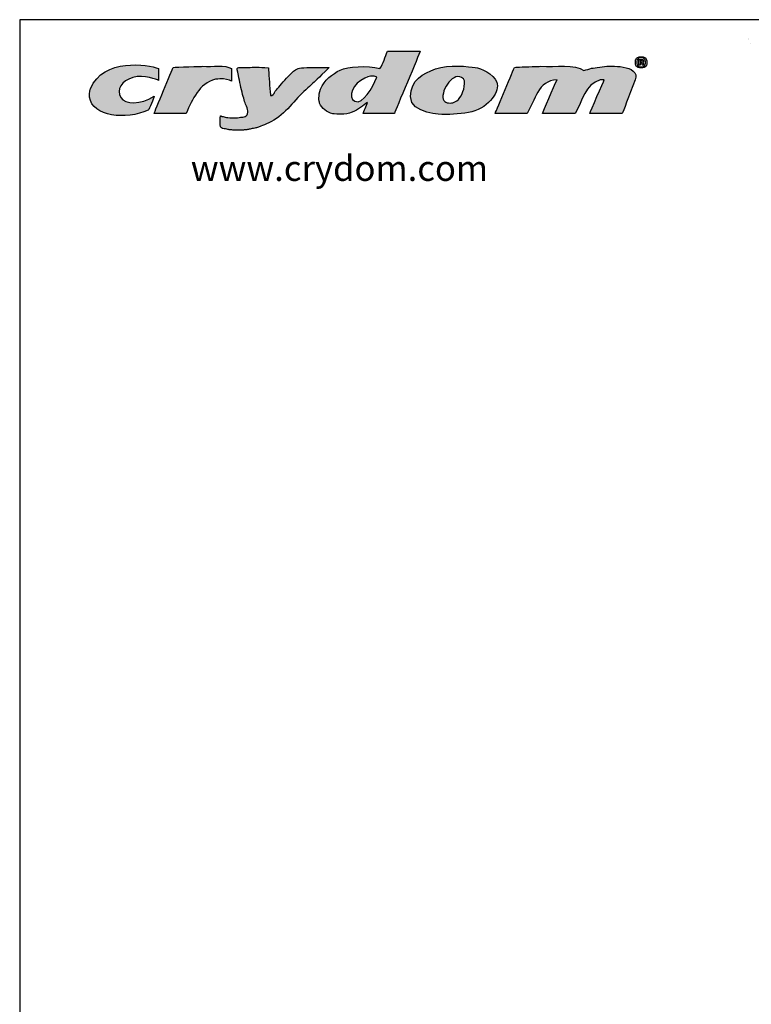
# Model space of a CAD drawing. Units: inches. Extents: x 2.6 to 16.9, y 2.2 to 13.1.
# Drawn here: x 2.6 to 5.5, y 9.2 to 13.1 of the extents above; entities that cross this region are included whole.
import ezdxf

# ---------------------------------------------------------------- set-up
doc = ezdxf.new("R2010")
doc.units = ezdxf.units.IN
doc.header["$MEASUREMENT"] = 0
doc.layers.add('Layer 1', color=7, linetype='Continuous')
doc.layers.add('LAYER_1', color=7, linetype='Continuous')
doc.styles.get("Standard").update_dxf_attribs({"font": 'arial.ttf'})

# ---------------------------------------------------------------- blocks, each defined once
blk = doc.blocks.new('block 4')
at = {"layer": 'Layer 1', "color": 7, "lineweight": 25, "true_color": 0xffffff}
blk.add_lwpolyline([(0.1875, -8.3125), (10.8125, -8.3125), (10.8125, -0.1875), (0.1875, -0.1875), (0.1875, -8.3125)], dxfattribs=at)
blk = doc.blocks.new('block 3')
at = {"layer": 'Layer 1'}
blk.add_blockref('block 4', (0, 0), dxfattribs=at)
blk = doc.blocks.new('block 14')
at = {"layer": 'Layer 1', "color": 7, "true_color": 0xffffff, "insert": (0.6962, -0.6666), "char_height": 0.075556, "attachment_point": 7}
blk.add_mtext('\\fArial|b0|i0|c0|p34;\\W1;www.crydom.com', dxfattribs=at)
blk = doc.blocks.new('FORMAT WEB')
at = {"layer": 'LAYER_1'}
h = blk.add_hatch(color=1, dxfattribs=at)
edge = h.paths.add_edge_path(flags=0)
edge.add_spline(control_points=[(30.8111, 12.5995), (30.8415, 12.6142), (30.9191, 12.6192), (30.9706, 12.6056)], knot_values=[10, 10, 10, 10, 11, 11, 11, 11], weights=[1, 1, 1, 1], degree=3, periodic=0)
edge.add_spline(control_points=[(30.9706, 12.6056), (30.9844, 12.6251), (30.9906, 12.6523), (31.001, 12.6754)], knot_values=[11, 11, 11, 11, 12, 12, 12, 12], weights=[1, 1, 1, 1], degree=3, periodic=0)
edge.add_spline(control_points=[(31.001, 12.6754), (31.0445, 12.6754), (31.088, 12.6754), (31.1316, 12.6754)], knot_values=[0, 0, 0, 0, 1, 1, 1, 1], weights=[1, 1, 1, 1], degree=3, periodic=0)
edge.add_spline(control_points=[(31.1316, 12.6754), (31.1297, 12.6662), (31.032, 12.4379), (31.0283, 12.4264)], knot_values=[1, 1, 1, 1, 2, 2, 2, 2], weights=[1, 1, 1, 1], degree=3, periodic=0)
edge.add_spline(control_points=[(31.0283, 12.4264), (30.9868, 12.4264), (30.9453, 12.4264), (30.9037, 12.4264)], knot_values=[2, 2, 2, 2, 3, 3, 3, 3], weights=[1, 1, 1, 1], degree=3, periodic=0)
edge.add_spline(control_points=[(30.9037, 12.4264), (30.9042, 12.4319), (30.9177, 12.4595), (30.9204, 12.4704)], knot_values=[3, 3, 3, 3, 4, 4, 4, 4], weights=[1, 1, 1, 1], degree=3, periodic=0)
edge.add_spline(control_points=[(30.9204, 12.4704), (30.9045, 12.459), (30.8832, 12.4399), (30.8597, 12.431)], knot_values=[4, 4, 4, 4, 5, 5, 5, 5], weights=[1, 1, 1, 1], degree=3, periodic=0)
edge.add_spline(control_points=[(30.8597, 12.431), (30.857, 12.4311), (30.8433, 12.4246), (30.8263, 12.4234)], knot_values=[5, 5, 5, 5, 6, 6, 6, 6], weights=[1, 1, 1, 1], degree=3, periodic=0)
edge.add_spline(control_points=[(30.8263, 12.4234), (30.8093, 12.4221), (30.7828, 12.4249), (30.7823, 12.4249)], knot_values=[6, 6, 6, 6, 7, 7, 7, 7], weights=[1, 1, 1, 1], degree=3, periodic=0)
edge.add_spline(control_points=[(30.7823, 12.4249), (30.7572, 12.4317), (30.7381, 12.4445), (30.7291, 12.4674)], knot_values=[7, 7, 7, 7, 8, 8, 8, 8], weights=[1, 1, 1, 1], degree=3, periodic=0)
edge.add_spline(control_points=[(30.7291, 12.4674), (30.726, 12.475), (30.7237, 12.496), (30.7321, 12.5236)], knot_values=[8, 8, 8, 8, 9, 9, 9, 9], weights=[1, 1, 1, 1], degree=3, periodic=0)
edge.add_spline(control_points=[(30.7321, 12.5236), (30.7477, 12.5597), (30.7806, 12.5848), (30.8111, 12.5995)], knot_values=[9, 9, 9, 9, 10, 10, 10, 10], weights=[1, 1, 1, 1], degree=3, periodic=0)
edge = h.paths.add_edge_path(flags=0)
edge.add_spline(control_points=[(30.9584, 12.5707), (30.9568, 12.5722), (30.9464, 12.5827), (30.9098, 12.5676)], knot_values=[0, 0, 0, 0, 1, 1, 1, 1], weights=[1, 1, 1, 1], degree=3, periodic=0)
edge.add_spline(control_points=[(30.9098, 12.5676), (30.8639, 12.5476), (30.8375, 12.4899), (30.8703, 12.475)], knot_values=[1, 1, 1, 1, 2, 2, 2, 2], weights=[1, 1, 1, 1], degree=3, periodic=0)
edge.add_spline(control_points=[(30.8703, 12.475), (30.9032, 12.46), (30.9404, 12.5299), (30.9584, 12.5707)], knot_values=[2, 2, 2, 2, 3, 3, 3, 3], weights=[1, 1, 1, 1], degree=3, periodic=0)
h = blk.add_hatch(color=1, dxfattribs=at)
edge = h.paths.add_edge_path(flags=0)
edge.add_spline(control_points=[(29.8073, 12.4917), (29.8051, 12.5086), (29.8118, 12.5246), (29.8118, 12.5251)], knot_values=[6, 6, 6, 6, 7, 7, 7, 7], weights=[1, 1, 1, 1], degree=3, periodic=0)
edge.add_spline(control_points=[(29.8118, 12.5251), (29.8621, 12.6491), (30.0425, 12.6222), (30.0837, 12.6056)], knot_values=[7, 7, 7, 7, 8, 8, 8, 8], weights=[1, 1, 1, 1], degree=3, periodic=0)
edge.add_spline(control_points=[(30.0837, 12.6056), (30.0837, 12.5899), (30.0837, 12.5742), (30.0837, 12.5585)], knot_values=[0, 0, 0, 0, 1, 1, 1, 1], weights=[1, 1, 1, 1], degree=3, periodic=0)
edge.add_spline(control_points=[(30.0837, 12.5585), (30.0783, 12.5606), (30.0257, 12.5833), (29.9814, 12.5699)], knot_values=[1, 1, 1, 1, 2, 2, 2, 2], weights=[1, 1, 1, 1], degree=3, periodic=0)
edge.add_spline(control_points=[(29.9814, 12.5699), (29.9355, 12.5561), (29.9136, 12.5215), (29.9329, 12.4901)], knot_values=[2, 2, 2, 2, 3, 3, 3, 3], weights=[1, 1, 1, 1], degree=3, periodic=0)
edge.add_spline(control_points=[(29.9329, 12.4901), (29.9509, 12.4608), (30.0105, 12.4611), (30.0669, 12.4947)], knot_values=[3, 3, 3, 3, 4, 4, 4, 4], weights=[1, 1, 1, 1], degree=3, periodic=0)
edge.add_spline(control_points=[(30.0669, 12.4947), (30.0658, 12.4877), (30.0459, 12.4439), (30.0426, 12.4386)], knot_values=[4, 4, 4, 4, 5, 5, 5, 5], weights=[1, 1, 1, 1], degree=3, periodic=0)
edge.add_spline(control_points=[(30.0426, 12.4386), (29.9535, 12.4002), (29.8191, 12.4114), (29.8073, 12.4917)], knot_values=[5, 5, 5, 5, 6, 6, 6, 6], weights=[1, 1, 1, 1], degree=3, periodic=0)
h = blk.add_hatch(color=1, dxfattribs=at)
edge = h.paths.add_edge_path(flags=0)
edge.add_spline(control_points=[(30.0669, 12.4264), (30.0674, 12.4319), (30.1392, 12.6026), (30.1429, 12.6102)], knot_values=[7, 7, 7, 7, 8, 8, 8, 8], weights=[1, 1, 1, 1], degree=3, periodic=0)
edge.add_spline(control_points=[(30.1429, 12.6102), (30.151, 12.6111), (30.2608, 12.6147), (30.2614, 12.6147)], knot_values=[8, 8, 8, 8, 9, 9, 9, 9], weights=[1, 1, 1, 1], degree=3, periodic=0)
edge.add_spline(control_points=[(30.2614, 12.6147), (30.3004, 12.6122), (30.3511, 12.6214), (30.3768, 12.6056)], knot_values=[0, 0, 0, 0, 1, 1, 1, 1], weights=[1, 1, 1, 1], degree=3, periodic=0)
edge.add_spline(control_points=[(30.3768, 12.6056), (30.3768, 12.6051), (30.3768, 12.6046), (30.3768, 12.6041), (30.3768, 12.5879), (30.3768, 12.5717), (30.3768, 12.5555)], knot_values=[1, 1, 1, 1, 2, 2, 2, 3, 3, 3, 3], weights=[1, 1, 1, 1, 1, 1, 1], degree=3, periodic=0)
edge.add_spline(control_points=[(30.3768, 12.5555), (30.3695, 12.5609), (30.3446, 12.5648), (30.3327, 12.5646)], knot_values=[3, 3, 3, 3, 4, 4, 4, 4], weights=[1, 1, 1, 1], degree=3, periodic=0)
edge.add_spline(control_points=[(30.3327, 12.5646), (30.3322, 12.5646), (30.3119, 12.5631), (30.3115, 12.5631)], knot_values=[4, 4, 4, 4, 5, 5, 5, 5], weights=[1, 1, 1, 1], degree=3, periodic=0)
edge.add_spline(control_points=[(30.3115, 12.5631), (30.2453, 12.5446), (30.2216, 12.4838), (30.1945, 12.4264)], knot_values=[5, 5, 5, 5, 6, 6, 6, 6], weights=[1, 1, 1, 1], degree=3, periodic=0)
edge.add_spline(control_points=[(30.1945, 12.4264), (30.152, 12.4264), (30.1094, 12.4264), (30.0669, 12.4264)], knot_values=[6, 6, 6, 6, 7, 7, 7, 7], weights=[1, 1, 1, 1], degree=3, periodic=0)
h = blk.add_hatch(color=1, dxfattribs=at)
edge = h.paths.add_edge_path(flags=0)
edge.add_spline(control_points=[(31.0936, 12.4932), (31.0946, 12.5623), (31.1422, 12.585), (31.1938, 12.6041)], knot_values=[4, 4, 4, 4, 5, 5, 5, 5], weights=[1, 1, 1, 1], degree=3, periodic=0)
edge.add_spline(control_points=[(31.1938, 12.6041), (31.2454, 12.6232), (31.3289, 12.6134), (31.3518, 12.6102)], knot_values=[5, 5, 5, 5, 6, 6, 6, 6], weights=[1, 1, 1, 1], degree=3, periodic=0)
edge.add_spline(control_points=[(31.3518, 12.6102), (31.3746, 12.6069), (31.4248, 12.5855), (31.4383, 12.5509)], knot_values=[0, 0, 0, 0, 1, 1, 1, 1], weights=[1, 1, 1, 1], degree=3, periodic=0)
edge.add_spline(control_points=[(31.4383, 12.5509), (31.4519, 12.5163), (31.4102, 12.4517), (31.3381, 12.4325)], knot_values=[1, 1, 1, 1, 2, 2, 2, 2], weights=[1, 1, 1, 1], degree=3, periodic=0)
edge.add_spline(control_points=[(31.3381, 12.4325), (31.306, 12.4254), (31.2544, 12.4216), (31.2242, 12.4219)], knot_values=[2, 2, 2, 2, 3, 3, 3, 3], weights=[1, 1, 1, 1], degree=3, periodic=0)
edge.add_spline(control_points=[(31.2242, 12.4219), (31.2237, 12.4219), (31.0926, 12.4242), (31.0936, 12.4932)], knot_values=[3, 3, 3, 3, 4, 4, 4, 4], weights=[1, 1, 1, 1], degree=3, periodic=0)
edge = h.paths.add_edge_path(flags=0)
edge.add_spline(control_points=[(31.2394, 12.4689), (31.2474, 12.4668), (31.2568, 12.468), (31.2622, 12.4689)], knot_values=[2, 2, 2, 2, 3, 3, 3, 3], weights=[1, 1, 1, 1], degree=3, periodic=0)
edge.add_spline(control_points=[(31.2622, 12.4689), (31.2882, 12.4757), (31.2989, 12.498), (31.3062, 12.5236)], knot_values=[3, 3, 3, 3, 4, 4, 4, 4], weights=[1, 1, 1, 1], degree=3, periodic=0)
edge.add_spline(control_points=[(31.3062, 12.5236), (31.3092, 12.5368), (31.3125, 12.5569), (31.3047, 12.5646)], knot_values=[4, 4, 4, 4, 5, 5, 5, 5], weights=[1, 1, 1, 1], degree=3, periodic=0)
edge.add_spline(control_points=[(31.3047, 12.5646), (31.2679, 12.6005), (31.2136, 12.5204), (31.2242, 12.4826)], knot_values=[0, 0, 0, 0, 1, 1, 1, 1], weights=[1, 1, 1, 1], degree=3, periodic=0)
edge.add_spline(control_points=[(31.2242, 12.4826), (31.2259, 12.4765), (31.2326, 12.4705), (31.2394, 12.4689)], knot_values=[1, 1, 1, 1, 2, 2, 2, 2], weights=[1, 1, 1, 1], degree=3, periodic=0)
h = blk.add_hatch(color=1, dxfattribs=at)
edge = h.paths.add_edge_path(flags=0)
edge.add_spline(control_points=[(31.5294, 12.6117), (31.5411, 12.6127), (31.5669, 12.6132), (31.5674, 12.6132)], knot_values=[15, 15, 15, 15, 16, 16, 16, 16], weights=[1, 1, 1, 1], degree=3, periodic=0)
edge.add_spline(control_points=[(31.5674, 12.6132), (31.5821, 12.6142), (31.614, 12.6147), (31.6145, 12.6147)], knot_values=[16, 16, 16, 16, 17, 17, 17, 17], weights=[1, 1, 1, 1], degree=3, periodic=0)
edge.add_spline(control_points=[(31.6145, 12.6147), (31.675, 12.6119), (31.7504, 12.624), (31.7876, 12.598)], knot_values=[0, 0, 0, 0, 1, 1, 1, 1], weights=[1, 1, 1, 1], degree=3, periodic=0)
edge.add_spline(control_points=[(31.7876, 12.598), (31.7972, 12.6016), (31.8088, 12.6032), (31.818, 12.6071)], knot_values=[1, 1, 1, 1, 2, 2, 2, 2], weights=[1, 1, 1, 1], degree=3, periodic=0)
edge.add_spline(control_points=[(31.818, 12.6071), (31.8185, 12.6071), (31.8592, 12.6119), (31.8788, 12.6147)], knot_values=[2, 2, 2, 2, 3, 3, 3, 3], weights=[1, 1, 1, 1], degree=3, periodic=0)
edge.add_spline(control_points=[(31.8788, 12.6147), (31.8793, 12.6147), (32.0175, 12.6247), (31.9927, 12.56)], knot_values=[3, 3, 3, 3, 4, 4, 4, 4], weights=[1, 1, 1, 1], degree=3, periodic=0)
edge.add_spline(control_points=[(31.9927, 12.56), (31.9678, 12.4953), (31.9441, 12.4323), (31.941, 12.4264)], knot_values=[4, 4, 4, 4, 5, 5, 5, 5], weights=[1, 1, 1, 1], degree=3, periodic=0)
edge.add_spline(control_points=[(31.941, 12.4264), (31.898, 12.4264), (31.855, 12.4264), (31.8119, 12.4264)], knot_values=[5, 5, 5, 5, 6, 6, 6, 6], weights=[1, 1, 1, 1], degree=3, periodic=0)
edge.add_spline(control_points=[(31.8119, 12.4264), (31.8124, 12.4319), (31.867, 12.5551), (31.8681, 12.56)], knot_values=[6, 6, 6, 6, 7, 7, 7, 7], weights=[1, 1, 1, 1], degree=3, periodic=0)
edge.add_spline(control_points=[(31.8681, 12.56), (31.8662, 12.5618), (31.8534, 12.56), (31.8529, 12.56)], knot_values=[7, 7, 7, 7, 8, 8, 8, 8], weights=[1, 1, 1, 1], degree=3, periodic=0)
edge.add_spline(control_points=[(31.8529, 12.56), (31.791, 12.544), (31.7822, 12.4748), (31.7527, 12.4264)], knot_values=[8, 8, 8, 8, 9, 9, 9, 9], weights=[1, 1, 1, 1], degree=3, periodic=0)
edge.add_spline(control_points=[(31.7527, 12.4264), (31.7092, 12.4264), (31.6656, 12.4264), (31.6221, 12.4264)], knot_values=[9, 9, 9, 9, 10, 10, 10, 10], weights=[1, 1, 1, 1], degree=3, periodic=0)
edge.add_spline(control_points=[(31.6221, 12.4264), (31.6227, 12.4293), (31.6692, 12.5382), (31.6798, 12.56)], knot_values=[10, 10, 10, 10, 11, 11, 11, 11], weights=[1, 1, 1, 1], degree=3, periodic=0)
edge.add_spline(control_points=[(31.6798, 12.56), (31.6026, 12.5587), (31.5925, 12.4773), (31.5599, 12.4264)], knot_values=[11, 11, 11, 11, 12, 12, 12, 12], weights=[1, 1, 1, 1], degree=3, periodic=0)
edge.add_spline(control_points=[(31.5599, 12.4264), (31.5173, 12.4264), (31.4748, 12.4264), (31.4323, 12.4264)], knot_values=[12, 12, 12, 12, 13, 13, 13, 13], weights=[1, 1, 1, 1], degree=3, periodic=0)
edge.add_spline(control_points=[(31.4323, 12.4264), (31.4377, 12.4402), (31.5075, 12.6068), (31.5097, 12.6102)], knot_values=[13, 13, 13, 13, 14, 14, 14, 14], weights=[1, 1, 1, 1], degree=3, periodic=0)
edge.add_spline(control_points=[(31.5097, 12.6102), (31.5153, 12.6111), (31.5289, 12.6117), (31.5294, 12.6117)], knot_values=[14, 14, 14, 14, 15, 15, 15, 15], weights=[1, 1, 1, 1], degree=3, periodic=0)
h = blk.add_hatch(color=1, dxfattribs=at)
edge = h.paths.add_edge_path(flags=0)
edge.add_spline(control_points=[(30.7667, 12.6102), (30.7211, 12.5639), (30.7017, 12.5464), (30.632, 12.483), (30.5714, 12.4057), (30.4785, 12.3687), (30.478, 12.3687), (30.4522, 12.3641), (30.4405, 12.3611), (30.4401, 12.3611), (30.4243, 12.3596), (30.4238, 12.3596), (30.4096, 12.3596), (30.3955, 12.3596), (30.3813, 12.3596), (30.3808, 12.3596), (30.3636, 12.3611), (30.3631, 12.3611), (30.3526, 12.3642), (30.3402, 12.3656), (30.3312, 12.3702), (30.3312, 12.3859), (30.3312, 12.4016), (30.3312, 12.4173), (30.3341, 12.4166), (30.335, 12.414), (30.3388, 12.4142), (30.3393, 12.4142), (30.3625, 12.4081), (30.3768, 12.4082), (30.3773, 12.4082), (30.3899, 12.4082), (30.3904, 12.4082), (30.3989, 12.4082), (30.4142, 12.4112), (30.4147, 12.4112), (30.4384, 12.4116), (30.4447, 12.4377), (30.4334, 12.4567), (30.4167, 12.5141), (30.398, 12.6066), (30.3981, 12.6102), (30.4395, 12.6092), (30.4851, 12.6122), (30.5241, 12.6086)], knot_values=[0, 0, 0, 0, 1, 2, 3, 4, 5, 6, 7, 8, 9, 10, 11, 12, 13, 14, 15, 16, 17, 18, 19, 20, 21, 22, 23, 24, 25, 26, 27, 28, 29, 30, 31, 32, 33, 34, 35, 36, 37, 38, 39, 40, 41, 42, 42, 42, 42], weights=[1, 1, 1, 1, 1, 1, 1, 1, 1, 1, 1, 1, 1, 1, 1, 1, 1, 1, 1, 1, 1, 1, 1, 1, 1, 1, 1, 1, 1, 1, 1, 1, 1, 1, 1, 1, 1, 1, 1, 1, 1, 1, 1, 1, 1], degree=3, periodic=0)
edge.add_spline(control_points=[(30.5241, 12.6086), (30.5241, 12.6081), (30.5317, 12.5008), (30.5317, 12.4962), (30.5435, 12.4999), (30.5494, 12.5127), (30.5575, 12.5221), (30.5834, 12.5519), (30.6107, 12.582), (30.6365, 12.6102), (30.679, 12.6102), (30.7667, 12.6102)], knot_values=[0, 0, 0, 0, 1, 2, 3, 4, 5, 6, 7, 8, 9, 9, 9, 9], weights=[1, 1, 1, 1, 1, 1, 1, 1, 1, 1, 1, 1], degree=3, periodic=0)
for p, q in [((32.4477, 12.7233), (32.4475, 12.7233)), ((32.4477, 12.7279), (32.4478, 12.7279))]:
    blk.add_line(p, q, dxfattribs=at)
at = {"layer": 'LAYER_1', "color": 1}
for p, q in [((32.4529, 12.7049), (32.4529, 12.7047)), ((32.008, 12.6191), (32.008, 12.6415)), ((32.0132, 12.6191), (32.008, 12.6191)), ((32.0157, 12.628), (32.0132, 12.628)), ((32.0132, 12.628), (32.0132, 12.6191)), ((32.0134, 12.6382), (32.0134, 12.6317)), ((32.0134, 12.6317), (32.0158, 12.6317)), ((32.0278, 12.6191), (32.0221, 12.6191))]:
    blk.add_line(p, q, dxfattribs=at)
for points in [[(30.9706, 12.6056), (30.9844, 12.6251), (30.9906, 12.6523), (31.001, 12.6754)], [(31.001, 12.6754), (31.0445, 12.6754), (31.088, 12.6754), (31.1316, 12.6754)], [(31.1316, 12.6754), (31.1297, 12.6662), (31.032, 12.4379), (31.0283, 12.4264)], [(32.0169, 12.6533), (32.0298, 12.6533), (32.0398, 12.6433), (32.0398, 12.6308), (32.0398, 12.618), (32.0298, 12.6081), (32.0168, 12.6081), (32.0039, 12.6081), (31.9936, 12.618), (31.9936, 12.6308), (31.9936, 12.6433), (32.0039, 12.6533), (32.0168, 12.6533)], [(29.8118, 12.5251), (29.8621, 12.6491), (30.0425, 12.6222), (30.0837, 12.6056)], [(30.1429, 12.6102), (30.151, 12.6111), (30.2608, 12.6147), (30.2614, 12.6147)], [(30.2614, 12.6147), (30.3004, 12.6122), (30.3511, 12.6214), (30.3768, 12.6056)], [(30.8111, 12.5995), (30.8415, 12.6142), (30.9191, 12.6192), (30.9706, 12.6056)], [(31.1938, 12.6041), (31.2454, 12.6232), (31.3289, 12.6134), (31.3518, 12.6102)], [(31.5674, 12.6132), (31.5821, 12.6142), (31.614, 12.6147), (31.6145, 12.6147)], [(31.6145, 12.6147), (31.675, 12.6119), (31.7504, 12.624), (31.7876, 12.598)], [(31.818, 12.6071), (31.8185, 12.6071), (31.8592, 12.6119), (31.8788, 12.6147)], [(31.8788, 12.6147), (31.8793, 12.6147), (32.0175, 12.6247), (31.9927, 12.56)], [(32.0167, 12.6488), (32.0067, 12.6488), (31.9993, 12.6407), (31.9993, 12.6308), (31.9993, 12.6208), (32.0067, 12.6128), (32.0169, 12.6128), (32.0268, 12.6127), (32.0341, 12.6208), (32.0341, 12.6308), (32.0341, 12.6407), (32.0268, 12.6488), (32.0168, 12.6488)], [(32.008, 12.6415), (32.01, 12.6419), (32.0129, 12.6423), (32.0167, 12.6423), (32.0209, 12.6423), (32.0228, 12.6416), (32.0245, 12.6405), (32.0257, 12.6396), (32.0267, 12.6378), (32.0267, 12.6357), (32.0267, 12.6331), (32.0247, 12.6312), (32.022, 12.6304)], [(32.0158, 12.6317), (32.0187, 12.6317), (32.021, 12.6327), (32.021, 12.635), (32.021, 12.6371), (32.0195, 12.6385), (32.0162, 12.6385), (32.0148, 12.6385), (32.0139, 12.6383), (32.0134, 12.6382)], [(32.0221, 12.6191), (32.0215, 12.6199), (32.021, 12.6219), (32.0203, 12.6245), (32.0199, 12.627), (32.0185, 12.628), (32.0157, 12.628)], [(32.022, 12.6301), (32.0242, 12.6294), (32.0254, 12.6276), (32.0261, 12.6246), (32.0268, 12.6212), (32.0272, 12.6198), (32.0278, 12.6191)], [(30.0837, 12.5585), (30.0783, 12.5606), (30.0257, 12.5833), (29.9814, 12.5699)], [(30.0669, 12.4264), (30.0674, 12.4319), (30.1392, 12.6026), (30.1429, 12.6102)], [(30.0837, 12.6056), (30.0837, 12.5899), (30.0837, 12.5742), (30.0837, 12.5585)], [(30.7667, 12.6102), (30.7211, 12.5639), (30.7017, 12.5464), (30.632, 12.483), (30.5714, 12.4057), (30.4785, 12.3687), (30.478, 12.3687), (30.4522, 12.3641), (30.4405, 12.3611), (30.4401, 12.3611), (30.4243, 12.3596), (30.4238, 12.3596), (30.4096, 12.3596), (30.3955, 12.3596), (30.3813, 12.3596), (30.3808, 12.3596), (30.3636, 12.3611), (30.3631, 12.3611), (30.3526, 12.3642), (30.3402, 12.3656), (30.3312, 12.3702), (30.3312, 12.3859), (30.3312, 12.4016), (30.3312, 12.4173), (30.3341, 12.4166), (30.335, 12.414), (30.3388, 12.4142), (30.3393, 12.4142), (30.3625, 12.4081), (30.3768, 12.4082), (30.3773, 12.4082), (30.3899, 12.4082), (30.3904, 12.4082), (30.3989, 12.4082), (30.4142, 12.4112), (30.4147, 12.4112), (30.4384, 12.4116), (30.4447, 12.4377), (30.4334, 12.4567), (30.4167, 12.5141), (30.398, 12.6066), (30.3981, 12.6102), (30.4395, 12.6092), (30.4851, 12.6122), (30.5241, 12.6086)], [(30.5241, 12.6086), (30.5241, 12.6081), (30.5317, 12.5008), (30.5317, 12.4962), (30.5435, 12.4999), (30.5494, 12.5127), (30.5575, 12.5221), (30.5834, 12.5519), (30.6107, 12.582), (30.6365, 12.6102), (30.679, 12.6102), (30.7667, 12.6102)], [(30.7321, 12.5236), (30.7477, 12.5597), (30.7806, 12.5848), (30.8111, 12.5995)], [(30.9584, 12.5707), (30.9568, 12.5722), (30.9464, 12.5827), (30.9098, 12.5676)], [(31.0936, 12.4932), (31.0946, 12.5623), (31.1422, 12.585), (31.1938, 12.6041)], [(31.3047, 12.5646), (31.2679, 12.6005), (31.2136, 12.5204), (31.2242, 12.4826)], [(31.3518, 12.6102), (31.3746, 12.6069), (31.4248, 12.5855), (31.4383, 12.5509)], [(31.4323, 12.4264), (31.4377, 12.4402), (31.5075, 12.6068), (31.5097, 12.6102)], [(31.5097, 12.6102), (31.5153, 12.6111), (31.5289, 12.6117), (31.5294, 12.6117)], [(31.5294, 12.6117), (31.5411, 12.6127), (31.5669, 12.6132), (31.5674, 12.6132)], [(31.7876, 12.598), (31.7972, 12.6016), (31.8088, 12.6032), (31.818, 12.6071)], [(29.9814, 12.5699), (29.9355, 12.5561), (29.9136, 12.5215), (29.9329, 12.4901)], [(30.3115, 12.5631), (30.2453, 12.5446), (30.2216, 12.4838), (30.1945, 12.4264)], [(30.3327, 12.5646), (30.3322, 12.5646), (30.3119, 12.5631), (30.3115, 12.5631)], [(30.3768, 12.5555), (30.3695, 12.5609), (30.3446, 12.5648), (30.3327, 12.5646)], [(30.9098, 12.5676), (30.8639, 12.5476), (30.8375, 12.4899), (30.8703, 12.475)], [(30.8703, 12.475), (30.9032, 12.46), (30.9404, 12.5299), (30.9584, 12.5707)], [(31.3062, 12.5236), (31.3092, 12.5368), (31.3125, 12.5569), (31.3047, 12.5646)], [(31.4383, 12.5509), (31.4519, 12.5163), (31.4102, 12.4517), (31.3381, 12.4325)], [(31.6798, 12.56), (31.6026, 12.5587), (31.5925, 12.4773), (31.5599, 12.4264)], [(31.6221, 12.4264), (31.6227, 12.4293), (31.6692, 12.5382), (31.6798, 12.56)], [(31.8529, 12.56), (31.791, 12.544), (31.7822, 12.4748), (31.7527, 12.4264)], [(31.8119, 12.4264), (31.8124, 12.4319), (31.867, 12.5551), (31.8681, 12.56)], [(31.8681, 12.56), (31.8662, 12.5618), (31.8534, 12.56), (31.8529, 12.56)], [(31.9927, 12.56), (31.9678, 12.4953), (31.9441, 12.4323), (31.941, 12.4264)], [(29.8073, 12.4917), (29.8051, 12.5086), (29.8118, 12.5246), (29.8118, 12.5251)], [(30.7291, 12.4674), (30.726, 12.475), (30.7237, 12.496), (30.7321, 12.5236)], [(31.2622, 12.4689), (31.2882, 12.4757), (31.2989, 12.498), (31.3062, 12.5236)], [(30.0426, 12.4386), (29.9535, 12.4002), (29.8191, 12.4114), (29.8073, 12.4917)], [(29.9329, 12.4901), (29.9509, 12.4608), (30.0105, 12.4611), (30.0669, 12.4947)], [(30.0669, 12.4947), (30.0658, 12.4877), (30.0459, 12.4439), (30.0426, 12.4386)], [(30.7823, 12.4249), (30.7572, 12.4317), (30.7381, 12.4445), (30.7291, 12.4674)], [(30.9204, 12.4704), (30.9045, 12.459), (30.8832, 12.4399), (30.8597, 12.431)], [(30.9037, 12.4264), (30.9042, 12.4319), (30.9177, 12.4595), (30.9204, 12.4704)], [(31.2242, 12.4219), (31.2237, 12.4219), (31.0926, 12.4242), (31.0936, 12.4932)], [(31.2242, 12.4826), (31.2259, 12.4765), (31.2326, 12.4705), (31.2394, 12.4689)], [(31.2394, 12.4689), (31.2474, 12.4668), (31.2568, 12.468), (31.2622, 12.4689)], [(30.1945, 12.4264), (30.152, 12.4264), (30.1094, 12.4264), (30.0669, 12.4264)], [(30.8263, 12.4234), (30.8093, 12.4221), (30.7828, 12.4249), (30.7823, 12.4249)], [(30.8597, 12.431), (30.857, 12.4311), (30.8433, 12.4246), (30.8263, 12.4234)], [(31.0283, 12.4264), (30.9868, 12.4264), (30.9453, 12.4264), (30.9037, 12.4264)], [(31.3381, 12.4325), (31.306, 12.4254), (31.2544, 12.4216), (31.2242, 12.4219)], [(31.5599, 12.4264), (31.5173, 12.4264), (31.4748, 12.4264), (31.4323, 12.4264)], [(31.7527, 12.4264), (31.7092, 12.4264), (31.6656, 12.4264), (31.6221, 12.4264)], [(31.941, 12.4264), (31.898, 12.4264), (31.855, 12.4264), (31.8119, 12.4264)]]:
    blk.add_open_spline(points, degree=3, dxfattribs=at)
blk.add_open_spline([(30.3768, 12.6056), (30.3768, 12.6051), (30.3768, 12.6046), (30.3768, 12.6041), (30.3768, 12.5879), (30.3768, 12.5717), (30.3768, 12.5555)], degree=3, knots=[1, 1, 1, 1, 2, 2, 2, 3, 3, 3, 3], dxfattribs=at)
at = {"layer": 'Layer 1', "xscale": 1.347019833319691, "yscale": 1.347019833319691, "zscale": 1.347019833319691}
for name in ['block 3', 'block 14']:
    blk.add_blockref(name, (29.2753, 13.0539), dxfattribs=at)

msp = doc.modelspace()

# ---------------------------------------------------------------- block references
msp.add_blockref('FORMAT WEB', (-26.9715, 0.3346))

doc.saveas('drawing.dxf')
